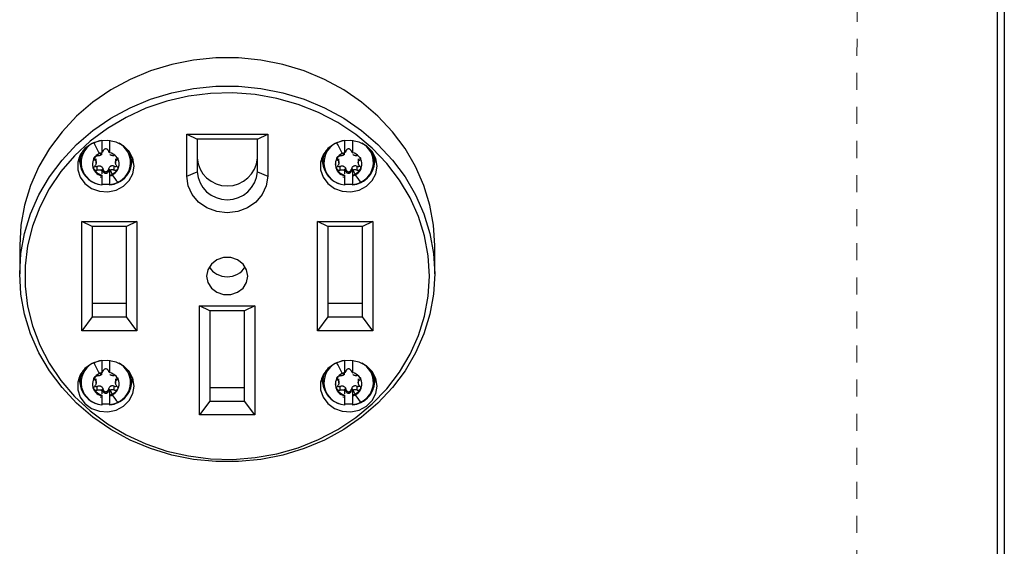
# Model space of a CAD drawing. Units: inches. Extents: x 12.4 to 56.7, y 29.9 to 71.2.
# Drawn here: x 19.1 to 24.9, y 56.6 to 59.7 of the extents above; entities that cross this region are included whole.
import ezdxf

# ---------------------------------------------------------------- set-up
doc = ezdxf.new("R2010")
doc.units = ezdxf.units.IN
doc.header["$MEASUREMENT"] = 0
doc.linetypes.add('HIDDEN', pattern=[0.375, 0.25, -0.125])
doc.layers.add('Hidden Part', color=7, linetype='HIDDEN', lineweight=0)
doc.layers.add('Precision Part', color=7, linetype='CONTINUOUS')

msp = doc.modelspace()

# ---------------------------------------------------------------- linework, layer by layer
at = {"layer": 'Hidden Part', "ltscale": 0.2}
msp.add_line((24.0254, 61.5908), (24.0141, 34.0656), dxfattribs=at)
at = {"layer": 'Precision Part'}
for p, q in [((24.8885, 62.7457), (24.8885, 34.0164)), ((24.8488, 34.0656), (24.8488, 62.6662)), ((20.0936, 59.0312), (20.5683, 59.0312)), ((20.0936, 58.784), (20.0936, 59.0312)), ((20.0936, 59.0312), (20.1542, 59.0018)), ((20.5077, 59.0018), (20.5683, 59.0312)), ((20.5683, 59.0312), (20.5683, 58.784)), ((19.5489, 58.9812), (19.5951, 58.9956)), ((19.5951, 58.9956), (19.5951, 58.9223)), ((19.6428, 58.9223), (19.6428, 58.9956)), ((20.5077, 59.0018), (20.1542, 59.0018)), ((20.1542, 59.0018), (20.1542, 58.8096)), ((20.5077, 58.8096), (20.5077, 59.0018)), ((20.973, 58.9812), (21.0192, 58.9956)), ((21.0192, 58.9956), (21.0192, 58.9223)), ((21.0669, 58.9223), (21.0669, 58.9956)), ((19.5951, 58.9223), (19.5813, 58.9169)), ((19.5813, 58.9211), (19.5917, 58.9091)), ((19.5951, 58.9112), (19.5917, 58.9091)), ((19.5951, 58.9112), (19.5951, 58.9204)), ((21.0192, 58.9223), (21.0054, 58.9169)), ((21.0054, 58.9211), (21.0158, 58.9091)), ((21.0192, 58.9112), (21.0158, 58.9091)), ((21.0192, 58.9112), (21.0192, 58.9204)), ((19.459, 58.8859), (19.4641, 58.8724)), ((19.4608, 58.8911), (19.4624, 58.8806)), ((19.4624, 58.8806), (19.4698, 58.8438)), ((19.5537, 58.8792), (19.5537, 58.8888)), ((19.5623, 58.8611), (19.5623, 58.8868)), ((19.6756, 58.8868), (19.6756, 58.8611)), ((19.6841, 58.8916), (19.6841, 58.8792)), ((19.768, 58.8438), (19.7754, 58.8806)), ((20.8831, 58.8859), (20.8882, 58.8724)), ((20.8849, 58.8911), (20.8865, 58.8806)), ((20.8865, 58.8806), (20.8939, 58.8438)), ((20.9778, 58.8792), (20.9778, 58.8888)), ((20.9864, 58.8611), (20.9864, 58.8868)), ((21.0997, 58.8868), (21.0997, 58.8611)), ((21.1082, 58.8916), (21.1082, 58.8792)), ((21.1921, 58.8438), (21.1995, 58.8806)), ((19.5691, 58.819), (19.5691, 58.8417)), ((19.5951, 58.8256), (19.5951, 58.7978)), ((19.5951, 58.7909), (19.5951, 58.7343)), ((19.6035, 58.8128), (19.6035, 58.8237)), ((19.6343, 58.8128), (19.6343, 58.8237)), ((19.6428, 58.7343), (19.6428, 58.8256)), ((19.6461, 58.8189), (19.6428, 58.8164)), ((19.6566, 58.7962), (19.6461, 58.8189)), ((19.6688, 58.819), (19.6688, 58.8417)), ((20.0936, 58.784), (20.1542, 58.8096)), ((20.5077, 58.8096), (20.5683, 58.784)), ((20.9932, 58.819), (20.9932, 58.8417)), ((21.0192, 58.8256), (21.0192, 58.7978)), ((21.0192, 58.7909), (21.0192, 58.7343)), ((21.0276, 58.8128), (21.0276, 58.8237)), ((21.0584, 58.8128), (21.0584, 58.8237)), ((21.0669, 58.7343), (21.0669, 58.8256)), ((21.0702, 58.8189), (21.0669, 58.8164)), ((21.0807, 58.7962), (21.0702, 58.8189)), ((21.0929, 58.819), (21.0929, 58.8417)), ((19.585, 58.7804), (19.5951, 58.7788)), ((19.6428, 58.7365), (19.5951, 58.7365)), ((21.0091, 58.7804), (21.0192, 58.7788)), ((21.0669, 58.7365), (21.0192, 58.7365)), ((19.4775, 58.5185), (19.8007, 58.5185)), ((19.4775, 57.8778), (19.4775, 58.5185)), ((19.5381, 58.4892), (19.4775, 58.5185)), ((19.8007, 58.5185), (19.7401, 58.4892)), ((19.8007, 58.5185), (19.8007, 57.8778)), ((20.8612, 58.5185), (21.1844, 58.5185)), ((20.8612, 57.8778), (20.8612, 58.5185)), ((20.9218, 58.4892), (20.8612, 58.5185)), ((21.1844, 58.5185), (21.1238, 58.4892)), ((21.1844, 58.5185), (21.1844, 57.8778)), ((19.7401, 58.4892), (19.5381, 58.4892)), ((19.5381, 58.4892), (19.5381, 57.9583)), ((19.7401, 57.9583), (19.7401, 58.4892)), ((21.1238, 58.4892), (20.9218, 58.4892)), ((20.9218, 58.4892), (20.9218, 57.9583)), ((21.1238, 57.9583), (21.1238, 58.4892)), ((19.1139, 58.3774), (19.1139, 58.211)), ((21.548, 58.211), (21.548, 58.3774)), ((19.5381, 58.0394), (19.7401, 58.0394)), ((20.9218, 58.0394), (21.1238, 58.0394)), ((20.1694, 58.0242), (20.4926, 58.0242)), ((20.1694, 57.3835), (20.1694, 58.0242)), ((20.23, 57.9949), (20.1694, 58.0242)), ((20.432, 57.9949), (20.23, 57.9949)), ((20.23, 57.9949), (20.23, 57.464)), ((20.4926, 58.0242), (20.432, 57.9949)), ((20.432, 57.464), (20.432, 57.9949)), ((20.4926, 58.0242), (20.4926, 57.3835)), ((19.5381, 57.9583), (19.4775, 57.8778)), ((19.5381, 57.9583), (19.7401, 57.9583)), ((19.8007, 57.8778), (19.7401, 57.9583)), ((20.9218, 57.9583), (20.8612, 57.8778)), ((20.9218, 57.9583), (21.1238, 57.9583)), ((21.1844, 57.8778), (21.1238, 57.9583)), ((19.8007, 57.8778), (19.4775, 57.8778)), ((21.1844, 57.8778), (20.8612, 57.8778)), ((19.5489, 57.6905), (19.5951, 57.7049)), ((19.5951, 57.7049), (19.5951, 57.6316)), ((19.6428, 57.6316), (19.6428, 57.7049)), ((20.973, 57.6905), (21.0192, 57.7049)), ((21.0192, 57.7049), (21.0192, 57.6316)), ((21.0669, 57.6316), (21.0669, 57.7049)), ((19.5951, 57.6316), (19.5813, 57.6263)), ((19.5813, 57.6305), (19.5917, 57.6184)), ((21.0192, 57.6316), (21.0054, 57.6263)), ((21.0054, 57.6305), (21.0158, 57.6184)), ((19.459, 57.5952), (19.4641, 57.5817)), ((19.4608, 57.6004), (19.4624, 57.59)), ((19.4624, 57.59), (19.4698, 57.5532)), ((19.5537, 57.5886), (19.5537, 57.5981)), ((19.5623, 57.5705), (19.5623, 57.5961)), ((19.5951, 57.6205), (19.5917, 57.6184)), ((19.5951, 57.6205), (19.5951, 57.6297)), ((19.6756, 57.5961), (19.6756, 57.5705)), ((19.6841, 57.6014), (19.6841, 57.5886)), ((19.768, 57.5532), (19.7754, 57.59)), ((20.8831, 57.5952), (20.8882, 57.5817)), ((20.8849, 57.6004), (20.8865, 57.59)), ((20.8865, 57.59), (20.8939, 57.5532)), ((20.9778, 57.5886), (20.9778, 57.5981)), ((20.9864, 57.5705), (20.9864, 57.5961)), ((21.0192, 57.6205), (21.0158, 57.6184)), ((21.0192, 57.6205), (21.0192, 57.6297)), ((21.0997, 57.5961), (21.0997, 57.5705)), ((21.1082, 57.6009), (21.1082, 57.5886)), ((21.1921, 57.5532), (21.1995, 57.59)), ((19.5691, 57.5284), (19.5691, 57.551)), ((19.5951, 57.5349), (19.5951, 57.5071)), ((19.6035, 57.5221), (19.6035, 57.533)), ((19.6343, 57.5221), (19.6343, 57.533)), ((19.6428, 57.4437), (19.6428, 57.5349)), ((19.6461, 57.5282), (19.6428, 57.5257)), ((19.6566, 57.5055), (19.6461, 57.5282)), ((19.6688, 57.5284), (19.6688, 57.551)), ((20.23, 57.5451), (20.432, 57.5451)), ((20.9932, 57.5284), (20.9932, 57.551)), ((21.0192, 57.5349), (21.0192, 57.5071)), ((21.0276, 57.5221), (21.0276, 57.533)), ((21.0584, 57.5221), (21.0584, 57.533)), ((21.0669, 57.4437), (21.0669, 57.5349)), ((21.0702, 57.5282), (21.0669, 57.5257)), ((21.0807, 57.5055), (21.0702, 57.5282)), ((21.0929, 57.5284), (21.0929, 57.551)), ((19.585, 57.4897), (19.5951, 57.4881)), ((19.5951, 57.5002), (19.5951, 57.4437)), ((20.23, 57.464), (20.1694, 57.3835)), ((20.23, 57.464), (20.432, 57.464)), ((20.4926, 57.3835), (20.432, 57.464)), ((21.0091, 57.4897), (21.0192, 57.4881)), ((21.0192, 57.5002), (21.0192, 57.4437)), ((19.6428, 57.4458), (19.5951, 57.4458)), ((21.0669, 57.4458), (21.0192, 57.4458)), ((20.4926, 57.3835), (20.1694, 57.3835))]:
    msp.add_line(p, q, dxfattribs=at)
at = {"layer": 'Precision Part', "flags": 128}
for points in [[(21.548, 58.3774), (21.5409, 58.4967), (21.5196, 58.6146), (21.4843, 58.7296), (21.4355, 58.8406), (21.3738, 58.9461), (21.2999, 59.045), (21.2145, 59.136), (21.1189, 59.2181), (21.014, 59.2904), (20.901, 59.352), (20.7814, 59.4021), (20.6566, 59.4403), (20.5279, 59.4659), (20.3969, 59.4788), (20.2651, 59.4788), (20.1341, 59.4659), (20.0054, 59.4403), (19.8805, 59.4021), (19.7609, 59.352), (19.648, 59.2904), (19.5431, 59.2181), (19.4474, 59.136), (19.3621, 59.045), (19.2881, 58.9461), (19.2264, 58.8406), (19.1776, 58.7296), (19.1424, 58.6146), (19.1211, 58.4967), (19.1139, 58.3774)], [(21.548, 58.211), (21.5409, 58.0917), (21.5196, 57.9739), (21.4843, 57.8588), (21.4355, 57.7478), (21.3738, 57.6423), (21.2999, 57.5435), (21.2145, 57.4524), (21.1189, 57.3703), (21.014, 57.298), (20.901, 57.2364), (20.7814, 57.1863), (20.6566, 57.1482), (20.5279, 57.1225), (20.3969, 57.1096), (20.2651, 57.1096), (20.1341, 57.1225), (20.0054, 57.1482), (19.8805, 57.1863), (19.7609, 57.2364), (19.648, 57.298), (19.5431, 57.3703), (19.4474, 57.4524), (19.3621, 57.5435), (19.2881, 57.6423), (19.2264, 57.7478), (19.1776, 57.8588), (19.1424, 57.9739), (19.1211, 58.0917), (19.1139, 58.211), (19.1211, 58.3302), (19.1424, 58.4481), (19.1776, 58.5632), (19.2264, 58.6741), (19.2881, 58.7796), (19.3621, 58.8785), (19.4474, 58.9695), (19.5431, 59.0517), (19.648, 59.1239), (19.7609, 59.1855), (19.8805, 59.2357), (20.0054, 59.2738), (20.1341, 59.2995), (20.2651, 59.3124), (20.3969, 59.3124), (20.5279, 59.2995), (20.6566, 59.2738), (20.7814, 59.2357), (20.901, 59.1855), (21.014, 59.1239), (21.1189, 59.0517), (21.2145, 58.9695), (21.2999, 58.8785), (21.3738, 58.7796), (21.4355, 58.6741), (21.4843, 58.5632), (21.5196, 58.4481), (21.5409, 58.3302), (21.548, 58.211)], [(21.5177, 58.1982), (21.5105, 58.3165), (21.489, 58.4334), (21.4534, 58.5474), (21.4042, 58.6572), (21.342, 58.7614), (21.2675, 58.8588), (21.1816, 58.9482), (21.0854, 59.0284), (20.9801, 59.0986), (20.8668, 59.1578), (20.7471, 59.2054), (20.6223, 59.2408), (20.494, 59.2635), (20.3637, 59.2733), (20.233, 59.2701), (20.1035, 59.2538), (19.9767, 59.2247), (19.8543, 59.1831), (19.7376, 59.1296), (19.6281, 59.0648), (19.5272, 58.9895), (19.436, 58.9045), (19.3557, 58.811), (19.2873, 58.7101), (19.2315, 58.6029), (19.189, 58.4908), (19.1604, 58.3752), (19.146, 58.2574), (19.146, 58.1389), (19.1604, 58.0211), (19.189, 57.9055), (19.2315, 57.7934), (19.2873, 57.6863), (19.3557, 57.5853), (19.436, 57.4918), (19.5272, 57.4069), (19.6281, 57.3315), (19.7376, 57.2667), (19.8543, 57.2132), (19.9767, 57.1716), (20.1035, 57.1426), (20.233, 57.1263), (20.3637, 57.123), (20.494, 57.1328), (20.6223, 57.1555), (20.7471, 57.1909), (20.8668, 57.2385), (20.9801, 57.2977), (21.0854, 57.3679), (21.1816, 57.4482), (21.2675, 57.5375), (21.342, 57.6349), (21.4042, 57.7391), (21.4534, 57.8489), (21.489, 57.963), (21.5105, 58.0798), (21.5177, 58.1982)], [(19.7856, 58.8435), (19.7782, 58.888), (19.7566, 58.9286), (19.7228, 58.9616), (19.6798, 58.9841), (19.6314, 58.9941), (19.5818, 58.9908), (19.5356, 58.9743), (19.4968, 58.9462), (19.4688, 58.909), (19.4541, 58.866), (19.4541, 58.821), (19.4688, 58.778), (19.4968, 58.7408), (19.5356, 58.7127), (19.5818, 58.6963), (19.6314, 58.6929), (19.6798, 58.7029), (19.7228, 58.7254), (19.7566, 58.7584), (19.7782, 58.799), (19.7856, 58.8435)], [(21.2097, 58.8435), (21.2023, 58.888), (21.1807, 58.9286), (21.1469, 58.9616), (21.1039, 58.9841), (21.0555, 58.9941), (21.0059, 58.9908), (20.9597, 58.9743), (20.9209, 58.9462), (20.8929, 58.909), (20.8782, 58.866), (20.8782, 58.821), (20.8929, 58.778), (20.9209, 58.7408), (20.9597, 58.7127), (21.0059, 58.6963), (21.0555, 58.6929), (21.1039, 58.7029), (21.1469, 58.7254), (21.1807, 58.7584), (21.2023, 58.799), (21.2097, 58.8435)], [(19.7738, 58.8724), (19.7782, 58.8837), (19.7789, 58.8859)], [(19.7754, 58.8806), (19.7767, 58.8879), (19.7771, 58.8911)], [(21.1979, 58.8724), (21.2023, 58.8837), (21.203, 58.8859)], [(21.1995, 58.8806), (21.2008, 58.8879), (21.2012, 58.8911)], [(20.5683, 58.784), (20.5602, 58.7283), (20.5365, 58.6764), (20.4988, 58.6319), (20.4496, 58.5977), (20.3924, 58.5762), (20.331, 58.5689), (20.2695, 58.5762), (20.2123, 58.5977), (20.1631, 58.6319), (20.1254, 58.6764), (20.1017, 58.7283), (20.0936, 58.784)], [(20.4522, 58.1982), (20.4449, 58.2357), (20.4238, 58.2688), (20.3916, 58.2933), (20.352, 58.3063), (20.3099, 58.3063), (20.2704, 58.2933), (20.2381, 58.2688), (20.2171, 58.2357), (20.2098, 58.1982), (20.2171, 58.1606), (20.2381, 58.1276), (20.2704, 58.103), (20.3099, 58.09), (20.352, 58.09), (20.3916, 58.103), (20.4238, 58.1276), (20.4449, 58.1606), (20.4522, 58.1982)], [(19.7856, 57.5528), (19.7782, 57.5974), (19.7566, 57.6379), (19.7228, 57.6709), (19.6798, 57.6934), (19.6314, 57.7034), (19.5818, 57.7001), (19.5356, 57.6836), (19.4968, 57.6556), (19.4688, 57.6184), (19.4541, 57.5753), (19.4541, 57.5303), (19.4688, 57.4873), (19.4968, 57.4501), (19.5356, 57.422), (19.5818, 57.4056), (19.6314, 57.4022), (19.6798, 57.4122), (19.7228, 57.4347), (19.7566, 57.4677), (19.7782, 57.5083), (19.7856, 57.5528)], [(21.2097, 57.5528), (21.2023, 57.5974), (21.1807, 57.6379), (21.1469, 57.6709), (21.1039, 57.6934), (21.0555, 57.7034), (21.0059, 57.7001), (20.9597, 57.6836), (20.9209, 57.6556), (20.8929, 57.6184), (20.8782, 57.5753), (20.8782, 57.5303), (20.8929, 57.4873), (20.9209, 57.4501), (20.9597, 57.422), (21.0059, 57.4056), (21.0555, 57.4022), (21.1039, 57.4122), (21.1469, 57.4347), (21.1807, 57.4677), (21.2023, 57.5083), (21.2097, 57.5528)], [(19.7738, 57.5817), (19.7782, 57.593), (19.7789, 57.5952)], [(19.7754, 57.59), (19.7767, 57.5973), (19.7771, 57.6004)], [(21.1979, 57.5817), (21.2023, 57.593), (21.203, 57.5952)], [(21.1995, 57.59), (21.2008, 57.5973), (21.2012, 57.6004)]]:
    msp.add_lwpolyline(points, dxfattribs=at)
at = {"layer": 'Precision Part'}
for centre, radius, start, end in [((19.6039, 58.8637), 0.1296, 118.8365, 266.07863), ((20.9993, 59.6722), 1.6067, 205.47459, 208.04039), ((19.6368, 58.8648), 0.1272, 294.1936, 62.06052), ((21.028, 58.8637), 0.1296, 118.83651, 266.07863), ((22.4234, 59.6722), 1.6067, 205.47459, 208.04039), ((21.0609, 58.8648), 0.1272, 294.1936, 62.06052), ((19.594, 58.8683), 0.1266, 148.12979, 191.15993), ((19.6101, 58.8541), 0.0691, 114.63467, 257.45263), ((19.6278, 58.8548), 0.0691, 294.63469, 77.45262), ((19.6437, 58.8683), 0.1267, 348.86161, 31.84867), ((21.0181, 58.8683), 0.1266, 148.12979, 191.15993), ((21.0342, 58.8541), 0.0691, 114.63467, 257.45263), ((21.0519, 58.8548), 0.0691, 294.63469, 77.45262), ((21.0678, 58.8683), 0.1267, 348.86161, 31.84867), ((19.6114, 58.8773), 0.1455, 193.28923, 263.56862), ((19.6066, 58.8589), 0.0662, 182.02939, 212.74895), ((19.6312, 58.8589), 0.0662, 327.25105, 357.97061), ((19.6324, 58.8734), 0.1388, 295.2224, 347.70545), ((20.331, 58.904), 0.1772, 184.29432, 355.70568), ((21.0355, 58.8773), 0.1455, 193.28923, 263.56862), ((21.0307, 58.8589), 0.0662, 182.02949, 212.74895), ((21.0553, 58.8589), 0.0662, 327.25105, 357.97046), ((21.0565, 58.8734), 0.1388, 295.2224, 347.70545), ((19.6157, 58.8656), 0.0775, 213.23161, 254.52382), ((19.6198, 58.8707), 0.0831, 286.08794, 296.307), ((19.6198, 58.8665), 0.0831, 286.08794, 296.30701), ((19.6235, 58.8641), 0.0755, 295.94542, 327.08306), ((20.2158, 59.1772), 0.6791, 214.56325, 219.12224), ((20.331, 58.8229), 0.1772, 184.29432, 355.70568), ((21.0398, 58.8656), 0.0775, 213.23161, 254.52382), ((21.0439, 58.8707), 0.0831, 286.08794, 296.307), ((21.0439, 58.8665), 0.0831, 286.08794, 296.30701), ((21.0476, 58.8641), 0.0755, 295.94542, 327.08306), ((21.6399, 59.1772), 0.6791, 214.56325, 219.12224), ((19.6198, 58.8891), 0.1564, 278.45686, 296.24926), ((19.6198, 58.8935), 0.1624, 278.14364, 296.24654), ((21.0439, 58.8891), 0.1564, 278.45686, 296.24926), ((21.0439, 58.8935), 0.1624, 278.14364, 296.24654), ((20.331, 58.3206), 0.1265, 213.10785, 326.89215), ((20.9993, 58.3815), 1.6067, 205.47459, 208.04039), ((22.4234, 58.3815), 1.6067, 205.47459, 208.04039), ((19.594, 57.5777), 0.1266, 148.12979, 191.15993), ((19.6039, 57.573), 0.1296, 118.83651, 266.07863), ((19.6278, 57.5642), 0.0691, 294.63469, 77.45262), ((19.6368, 57.5741), 0.1272, 294.1936, 62.06052), ((19.6437, 57.5776), 0.1267, 348.86161, 31.84867), ((21.0181, 57.5777), 0.1266, 148.12979, 191.15993), ((21.028, 57.573), 0.1296, 118.8365, 266.07863), ((21.0519, 57.5642), 0.0691, 294.63469, 77.45262), ((21.0609, 57.5741), 0.1272, 294.1936, 62.06052), ((21.0678, 57.5776), 0.1267, 348.86161, 31.84867), ((19.6101, 57.5634), 0.0691, 114.63467, 257.45263), ((21.0342, 57.5634), 0.0691, 114.63467, 257.45263), ((19.6114, 57.5866), 0.1455, 193.28923, 263.56862), ((19.6066, 57.5682), 0.0662, 182.02939, 212.74895), ((19.6157, 57.5749), 0.0775, 213.23161, 254.52382), ((19.6235, 57.5735), 0.0755, 295.94542, 327.08306), ((19.6312, 57.5682), 0.0662, 327.25105, 357.97061), ((19.6324, 57.5827), 0.1388, 295.2224, 347.70545), ((21.0355, 57.5866), 0.1455, 193.28923, 263.56862), ((21.0307, 57.5682), 0.0662, 182.02939, 212.74895), ((21.0398, 57.5749), 0.0775, 213.23161, 254.52382), ((21.0476, 57.5735), 0.0755, 295.94542, 327.08306), ((21.0553, 57.5682), 0.0662, 327.25105, 357.97061), ((21.0565, 57.5827), 0.1388, 295.2224, 347.70545), ((19.6198, 57.58), 0.0831, 286.08794, 296.307), ((19.6198, 57.5758), 0.0831, 286.08794, 296.30701), ((19.6198, 57.5984), 0.1564, 278.45686, 296.24926), ((19.6198, 57.6028), 0.1624, 278.14364, 296.24654), ((20.2158, 57.8866), 0.6791, 214.56325, 219.12224), ((21.0439, 57.58), 0.0831, 286.08794, 296.307), ((21.0439, 57.5758), 0.0831, 286.08794, 296.30701), ((21.0439, 57.5984), 0.1564, 278.45686, 296.24926), ((21.0439, 57.6028), 0.1624, 278.14364, 296.24654), ((21.6399, 57.8866), 0.6791, 214.56325, 219.12224)]:
    msp.add_arc(centre, radius, start, end, dxfattribs=at)
for points, knots in [([(19.5509, 58.8943), (19.5518, 58.8954), (19.5536, 58.8978), (19.5578, 58.9008), (19.5632, 58.9031), (19.567, 58.9033), (19.5691, 58.9034)], [0, 0, 0, 0, 0.207563, 0.418719, 0.689709, 1, 1, 1, 1]), ([(19.5917, 58.9091), (19.5904, 58.9084), (19.5876, 58.907), (19.5825, 58.9051), (19.5761, 58.9035), (19.5716, 58.9034), (19.5691, 58.9034)], [0, 0, 0, 0, 0.187606, 0.382017, 0.662039, 1, 1, 1, 1]), ([(19.6688, 58.9034), (19.6659, 58.9034), (19.6607, 58.9036), (19.6532, 58.9057), (19.6472, 58.9083), (19.6443, 58.9102), (19.6428, 58.9112)], [0, 0, 0, 0, 0.334357, 0.607091, 0.803625, 1, 1, 1, 1]), ([(20.975, 58.8943), (20.9759, 58.8954), (20.9777, 58.8978), (20.9819, 58.9008), (20.9873, 58.9031), (20.9911, 58.9033), (20.9932, 58.9034)], [0, 0, 0, 0, 0.207563, 0.418719, 0.689709, 1, 1, 1, 1]), ([(21.0158, 58.9091), (21.0145, 58.9084), (21.0117, 58.907), (21.0066, 58.9051), (21.0002, 58.9035), (20.9957, 58.9034), (20.9932, 58.9034)], [0, 0, 0, 0, 0.187606, 0.382017, 0.662039, 1, 1, 1, 1]), ([(21.0929, 58.9034), (21.09, 58.9034), (21.0848, 58.9036), (21.0773, 58.9057), (21.0713, 58.9083), (21.0684, 58.9102), (21.0669, 58.9112)], [0, 0, 0, 0, 0.334357, 0.607091, 0.803625, 1, 1, 1, 1]), ([(19.5537, 58.8792), (19.5524, 58.8802), (19.5499, 58.8821), (19.5486, 58.8864), (19.5489, 58.8905), (19.5503, 58.893), (19.5509, 58.8943)], [0, 0, 0, 0, 0.310264, 0.581281, 0.792455, 1, 1, 1, 1]), ([(19.5509, 58.8231), (19.5503, 58.8244), (19.5489, 58.827), (19.5486, 58.832), (19.5499, 58.8378), (19.5524, 58.8413), (19.5537, 58.8432)], [0, 0, 0, 0, 0.207563, 0.418719, 0.689709, 1, 1, 1, 1]), ([(19.5691, 58.8417), (19.5672, 58.841), (19.5635, 58.8396), (19.5581, 58.8403), (19.5547, 58.8415), (19.5536, 58.8428), (19.5535, 58.8429)], [0, 0, 0, 0, 0.362913, 0.688989, 0.980267, 1, 1, 1, 1]), ([(19.5537, 58.8792), (19.5553, 58.8781), (19.5583, 58.8761), (19.5608, 58.872), (19.562, 58.8679), (19.5624, 58.864), (19.562, 58.8599), (19.5608, 58.855), (19.5583, 58.8491), (19.5553, 58.8453), (19.5537, 58.8432)], [0, 0, 0, 0, 0.169121, 0.310106, 0.407228, 0.500207, 0.593308, 0.690559, 0.831269, 1, 1, 1, 1]), ([(19.5691, 58.8417), (19.5715, 58.8427), (19.576, 58.8446), (19.5825, 58.8448), (19.5876, 58.8437), (19.5904, 58.8423), (19.5917, 58.8416)], [0, 0, 0, 0, 0.337911, 0.617906, 0.810609, 1, 1, 1, 1]), ([(19.6688, 58.8417), (19.6664, 58.8427), (19.6622, 58.8444), (19.6561, 58.8448), (19.6512, 58.844), (19.6472, 58.8424), (19.6435, 58.8399), (19.6399, 58.8363), (19.6363, 58.8309), (19.635, 58.8262), (19.6343, 58.8237)], [0, 0, 0, 0, 0.168776, 0.309515, 0.406746, 0.499822, 0.592803, 0.689913, 0.830895, 1, 1, 1, 1]), ([(19.6843, 58.8429), (19.6842, 58.8428), (19.6832, 58.8417), (19.68, 58.8403), (19.6746, 58.8395), (19.6708, 58.841), (19.6688, 58.8417)], [0, 0, 0, 0, 0.017638, 0.281893, 0.616729, 1, 1, 1, 1]), ([(19.6841, 58.8432), (19.6825, 58.8453), (19.6796, 58.8491), (19.677, 58.855), (19.6758, 58.8599), (19.6755, 58.8641), (19.6758, 58.8679), (19.6771, 58.872), (19.6796, 58.8761), (19.6825, 58.8781), (19.6841, 58.8792)], [0, 0, 0, 0, 0.16912, 0.310049, 0.407213, 0.500208, 0.593309, 0.690559, 0.831269, 1, 1, 1, 1]), ([(19.6869, 58.8943), (19.6876, 58.893), (19.6889, 58.8905), (19.6892, 58.8864), (19.688, 58.8821), (19.6855, 58.8802), (19.6841, 58.8792)], [0, 0, 0, 0, 0.207563, 0.418719, 0.689709, 1, 1, 1, 1]), ([(19.6841, 58.8432), (19.6855, 58.8413), (19.688, 58.8378), (19.6892, 58.832), (19.6889, 58.827), (19.6876, 58.8244), (19.6869, 58.8231)], [0, 0, 0, 0, 0.310264, 0.581281, 0.792455, 1, 1, 1, 1]), ([(19.7418, 58.7893), (19.7449, 58.7929), (19.7557, 58.8055), (19.7636, 58.8248), (19.7671, 58.84), (19.768, 58.8438)], [0, 0, 0, 0, 0.223212, 0.800895, 1, 1, 1, 1]), ([(20.9778, 58.8792), (20.9765, 58.8802), (20.974, 58.8821), (20.9727, 58.8864), (20.973, 58.8905), (20.9744, 58.893), (20.975, 58.8943)], [0, 0, 0, 0, 0.310264, 0.581281, 0.792455, 1, 1, 1, 1]), ([(20.975, 58.8231), (20.9744, 58.8244), (20.973, 58.827), (20.9727, 58.832), (20.974, 58.8378), (20.9765, 58.8413), (20.9778, 58.8432)], [0, 0, 0, 0, 0.207563, 0.418719, 0.689709, 1, 1, 1, 1]), ([(20.9932, 58.8417), (20.9913, 58.841), (20.9876, 58.8396), (20.9822, 58.8403), (20.9788, 58.8415), (20.9777, 58.8428), (20.9776, 58.8429)], [0, 0, 0, 0, 0.362913, 0.688989, 0.980267, 1, 1, 1, 1]), ([(20.9778, 58.8792), (20.9794, 58.8781), (20.9824, 58.8761), (20.9849, 58.872), (20.9861, 58.8679), (20.9865, 58.864), (20.9861, 58.8599), (20.9849, 58.855), (20.9824, 58.8491), (20.9794, 58.8453), (20.9778, 58.8432)], [0, 0, 0, 0, 0.169121, 0.310106, 0.407228, 0.500207, 0.593308, 0.690559, 0.831269, 1, 1, 1, 1]), ([(20.9932, 58.8417), (20.9956, 58.8427), (21.0001, 58.8446), (21.0066, 58.8448), (21.0117, 58.8437), (21.0145, 58.8423), (21.0158, 58.8416)], [0, 0, 0, 0, 0.337911, 0.617906, 0.810609, 1, 1, 1, 1]), ([(21.0929, 58.8417), (21.0905, 58.8427), (21.0863, 58.8444), (21.0802, 58.8448), (21.0753, 58.844), (21.0713, 58.8424), (21.0676, 58.8399), (21.064, 58.8363), (21.0604, 58.8309), (21.0591, 58.8262), (21.0584, 58.8237)], [0, 0, 0, 0, 0.168776, 0.309515, 0.406746, 0.499822, 0.592803, 0.689913, 0.830895, 1, 1, 1, 1]), ([(21.1084, 58.8429), (21.1083, 58.8428), (21.1073, 58.8417), (21.1041, 58.8403), (21.0987, 58.8395), (21.0949, 58.841), (21.0929, 58.8417)], [0, 0, 0, 0, 0.017638, 0.281893, 0.616729, 1, 1, 1, 1]), ([(21.1082, 58.8432), (21.1066, 58.8453), (21.1037, 58.8491), (21.1011, 58.855), (21.0999, 58.8599), (21.0996, 58.8641), (21.0999, 58.8679), (21.1012, 58.872), (21.1037, 58.8761), (21.1066, 58.8781), (21.1082, 58.8792)], [0, 0, 0, 0, 0.16912, 0.310049, 0.407213, 0.500208, 0.593309, 0.690559, 0.831269, 1, 1, 1, 1]), ([(21.111, 58.8943), (21.1117, 58.893), (21.113, 58.8905), (21.1133, 58.8864), (21.1121, 58.8821), (21.1096, 58.8802), (21.1082, 58.8792)], [0, 0, 0, 0, 0.207563, 0.418719, 0.689709, 1, 1, 1, 1]), ([(21.1082, 58.8432), (21.1096, 58.8413), (21.1121, 58.8378), (21.1133, 58.832), (21.113, 58.827), (21.1117, 58.8244), (21.111, 58.8231)], [0, 0, 0, 0, 0.310264, 0.581281, 0.792455, 1, 1, 1, 1]), ([(21.1659, 58.7893), (21.169, 58.7929), (21.1798, 58.8055), (21.1877, 58.8248), (21.1912, 58.84), (21.1921, 58.8438)], [0, 0, 0, 0, 0.223212, 0.800895, 1, 1, 1, 1]), ([(19.5691, 58.819), (19.567, 58.8183), (19.5632, 58.8168), (19.5578, 58.8176), (19.5536, 58.8197), (19.5518, 58.822), (19.5509, 58.8231)], [0, 0, 0, 0, 0.310264, 0.581281, 0.792455, 1, 1, 1, 1]), ([(19.5691, 58.819), (19.572, 58.8202), (19.5772, 58.8222), (19.5846, 58.8219), (19.5906, 58.8199), (19.5936, 58.8176), (19.5951, 58.8164)], [0, 0, 0, 0, 0.334357, 0.607091, 0.803625, 1, 1, 1, 1]), ([(19.5917, 58.8416), (19.5939, 58.8399), (19.5978, 58.8369), (19.6016, 58.8305), (19.6029, 58.8261), (19.6035, 58.8237)], [0, 0, 0, 0, 0.378971, 0.662375, 1, 1, 1, 1]), ([(19.6035, 58.8237), (19.6042, 58.8215), (19.6056, 58.8174), (19.6097, 58.8131), (19.6143, 58.8107), (19.6189, 58.8099), (19.6236, 58.8107), (19.6281, 58.8131), (19.6323, 58.8174), (19.6336, 58.8215), (19.6343, 58.8237)], [0, 0, 0, 0, 0.154692, 0.289842, 0.395767, 0.499844, 0.603906, 0.70976, 0.845079, 1, 1, 1, 1]), ([(19.6688, 58.819), (19.6663, 58.82), (19.6618, 58.8219), (19.6554, 58.8221), (19.6502, 58.821), (19.6475, 58.8196), (19.6461, 58.8189)], [0, 0, 0, 0, 0.337911, 0.617906, 0.810609, 1, 1, 1, 1]), ([(19.6869, 58.8231), (19.6861, 58.822), (19.6843, 58.8197), (19.6801, 58.8176), (19.6746, 58.8168), (19.6708, 58.8183), (19.6688, 58.819)], [0, 0, 0, 0, 0.207563, 0.418719, 0.689709, 1, 1, 1, 1]), ([(19.7, 58.7524), (19.7019, 58.7534), (19.7132, 58.759), (19.7281, 58.7712), (19.738, 58.7843), (19.7418, 58.7893)], [0, 0, 0, 0, 0.113497, 0.655434, 1, 1, 1, 1]), ([(20.9932, 58.819), (20.9911, 58.8183), (20.9873, 58.8168), (20.9819, 58.8176), (20.9777, 58.8197), (20.9759, 58.822), (20.975, 58.8231)], [0, 0, 0, 0, 0.310264, 0.581281, 0.792455, 1, 1, 1, 1]), ([(20.9932, 58.819), (20.9961, 58.8202), (21.0013, 58.8222), (21.0087, 58.8219), (21.0147, 58.8199), (21.0177, 58.8176), (21.0192, 58.8164)], [0, 0, 0, 0, 0.334357, 0.607091, 0.803625, 1, 1, 1, 1]), ([(21.0158, 58.8416), (21.018, 58.8399), (21.0219, 58.8369), (21.0257, 58.8305), (21.027, 58.8261), (21.0276, 58.8237)], [0, 0, 0, 0, 0.378971, 0.662375, 1, 1, 1, 1]), ([(21.0276, 58.8237), (21.0283, 58.8215), (21.0297, 58.8174), (21.0338, 58.8131), (21.0384, 58.8107), (21.043, 58.8099), (21.0477, 58.8107), (21.0522, 58.8131), (21.0564, 58.8174), (21.0577, 58.8215), (21.0584, 58.8237)], [0, 0, 0, 0, 0.154692, 0.289842, 0.395767, 0.499844, 0.603906, 0.70976, 0.845079, 1, 1, 1, 1]), ([(21.0929, 58.819), (21.0904, 58.82), (21.0859, 58.8219), (21.0795, 58.8221), (21.0743, 58.821), (21.0716, 58.8196), (21.0702, 58.8189)], [0, 0, 0, 0, 0.337911, 0.617906, 0.810609, 1, 1, 1, 1]), ([(21.111, 58.8231), (21.1102, 58.822), (21.1084, 58.8197), (21.1042, 58.8176), (21.0987, 58.8168), (21.0949, 58.8183), (21.0929, 58.819)], [0, 0, 0, 0, 0.207563, 0.418719, 0.689709, 1, 1, 1, 1]), ([(21.1241, 58.7524), (21.126, 58.7534), (21.1373, 58.759), (21.1522, 58.7712), (21.1621, 58.7843), (21.1659, 58.7893)], [0, 0, 0, 0, 0.113497, 0.655434, 1, 1, 1, 1]), ([(19.5951, 58.7327), (19.5951, 58.7325), (19.5951, 58.732), (19.5951, 58.7322), (19.5951, 58.7329), (19.5951, 58.7339), (19.5951, 58.7343)], [0, 0, 0, 0, 0.246518, 0.500154, 0.751145, 1, 1, 1, 1]), ([(19.6428, 58.7343), (19.6428, 58.7339), (19.6428, 58.7329), (19.6428, 58.7322), (19.6428, 58.732), (19.6428, 58.7325), (19.6428, 58.7327)], [0, 0, 0, 0, 0.247364, 0.499745, 0.751999, 1, 1, 1, 1]), ([(21.0192, 58.7327), (21.0192, 58.7325), (21.0192, 58.732), (21.0192, 58.7322), (21.0192, 58.7329), (21.0192, 58.7339), (21.0192, 58.7343)], [0, 0, 0, 0, 0.246518, 0.500154, 0.751145, 1, 1, 1, 1]), ([(21.0669, 58.7343), (21.0669, 58.7339), (21.0669, 58.7329), (21.0669, 58.7322), (21.0669, 58.732), (21.0669, 58.7325), (21.0669, 58.7327)], [0, 0, 0, 0, 0.247364, 0.499745, 0.751999, 1, 1, 1, 1]), ([(19.5537, 57.5886), (19.5524, 57.5896), (19.5499, 57.5915), (19.5486, 57.5957), (19.5489, 57.5999), (19.5503, 57.6023), (19.5509, 57.6036)], [0, 0, 0, 0, 0.310264, 0.581281, 0.792455, 1, 1, 1, 1]), ([(19.5509, 57.6036), (19.5518, 57.6048), (19.5536, 57.6071), (19.5578, 57.6101), (19.5632, 57.6124), (19.567, 57.6126), (19.5691, 57.6127)], [0, 0, 0, 0, 0.207563, 0.418719, 0.689709, 1, 1, 1, 1]), ([(19.5537, 57.5886), (19.5553, 57.5875), (19.5583, 57.5854), (19.5608, 57.5813), (19.562, 57.5773), (19.5624, 57.5734), (19.562, 57.5692), (19.5608, 57.5643), (19.5583, 57.5584), (19.5553, 57.5546), (19.5537, 57.5525)], [0, 0, 0, 0, 0.169121, 0.310106, 0.407228, 0.500207, 0.593308, 0.690559, 0.831269, 1, 1, 1, 1]), ([(19.5917, 57.6184), (19.5904, 57.6177), (19.5876, 57.6163), (19.5825, 57.6144), (19.5761, 57.6128), (19.5716, 57.6127), (19.5691, 57.6127)], [0, 0, 0, 0, 0.187606, 0.382017, 0.662039, 1, 1, 1, 1]), ([(19.6688, 57.6127), (19.6659, 57.6128), (19.6607, 57.6129), (19.6532, 57.6151), (19.6472, 57.6177), (19.6443, 57.6196), (19.6428, 57.6205)], [0, 0, 0, 0, 0.334357, 0.607091, 0.803625, 1, 1, 1, 1]), ([(19.6841, 57.5525), (19.6825, 57.5546), (19.6796, 57.5584), (19.677, 57.5643), (19.6758, 57.5692), (19.6755, 57.5734), (19.6758, 57.5773), (19.6771, 57.5813), (19.6796, 57.5854), (19.6825, 57.5875), (19.6841, 57.5886)], [0, 0, 0, 0, 0.16912, 0.310049, 0.407213, 0.500208, 0.593309, 0.690559, 0.831269, 1, 1, 1, 1]), ([(19.6869, 57.6036), (19.6876, 57.6023), (19.6889, 57.5999), (19.6892, 57.5957), (19.688, 57.5915), (19.6855, 57.5896), (19.6841, 57.5886)], [0, 0, 0, 0, 0.207563, 0.418719, 0.689709, 1, 1, 1, 1]), ([(20.9778, 57.5886), (20.9765, 57.5896), (20.974, 57.5915), (20.9727, 57.5957), (20.973, 57.5999), (20.9744, 57.6023), (20.975, 57.6036)], [0, 0, 0, 0, 0.310264, 0.581281, 0.792455, 1, 1, 1, 1]), ([(20.975, 57.6036), (20.9759, 57.6048), (20.9777, 57.6071), (20.9819, 57.6101), (20.9873, 57.6124), (20.9911, 57.6126), (20.9932, 57.6127)], [0, 0, 0, 0, 0.207563, 0.418719, 0.689709, 1, 1, 1, 1]), ([(20.9778, 57.5886), (20.9794, 57.5875), (20.9824, 57.5854), (20.9849, 57.5813), (20.9861, 57.5773), (20.9865, 57.5734), (20.9861, 57.5692), (20.9849, 57.5643), (20.9824, 57.5584), (20.9794, 57.5546), (20.9778, 57.5525)], [0, 0, 0, 0, 0.169121, 0.310106, 0.407228, 0.500207, 0.593308, 0.690559, 0.831269, 1, 1, 1, 1]), ([(21.0158, 57.6184), (21.0145, 57.6177), (21.0117, 57.6163), (21.0066, 57.6144), (21.0002, 57.6128), (20.9957, 57.6127), (20.9932, 57.6127)], [0, 0, 0, 0, 0.187606, 0.382017, 0.662039, 1, 1, 1, 1]), ([(21.0929, 57.6127), (21.09, 57.6128), (21.0848, 57.6129), (21.0773, 57.6151), (21.0713, 57.6177), (21.0684, 57.6196), (21.0669, 57.6205)], [0, 0, 0, 0, 0.334357, 0.607091, 0.803625, 1, 1, 1, 1]), ([(21.1082, 57.5525), (21.1066, 57.5546), (21.1037, 57.5584), (21.1011, 57.5643), (21.0999, 57.5692), (21.0996, 57.5734), (21.0999, 57.5773), (21.1012, 57.5813), (21.1037, 57.5854), (21.1066, 57.5875), (21.1082, 57.5886)], [0, 0, 0, 0, 0.16912, 0.310049, 0.407213, 0.500208, 0.593309, 0.690559, 0.831269, 1, 1, 1, 1]), ([(21.111, 57.6036), (21.1117, 57.6023), (21.113, 57.5999), (21.1133, 57.5957), (21.1121, 57.5915), (21.1096, 57.5896), (21.1082, 57.5886)], [0, 0, 0, 0, 0.207563, 0.418719, 0.689709, 1, 1, 1, 1]), ([(19.5509, 57.5324), (19.5503, 57.5337), (19.5489, 57.5363), (19.5486, 57.5413), (19.5499, 57.5471), (19.5524, 57.5506), (19.5537, 57.5525)], [0, 0, 0, 0, 0.207563, 0.418719, 0.689709, 1, 1, 1, 1]), ([(19.5691, 57.5284), (19.567, 57.5276), (19.5632, 57.5262), (19.5578, 57.5269), (19.5536, 57.529), (19.5518, 57.5313), (19.5509, 57.5324)], [0, 0, 0, 0, 0.310264, 0.581281, 0.792455, 1, 1, 1, 1]), ([(19.5691, 57.551), (19.5672, 57.5503), (19.5635, 57.5489), (19.5581, 57.5496), (19.5547, 57.5509), (19.5536, 57.5521), (19.5535, 57.5522)], [0, 0, 0, 0, 0.362913, 0.688989, 0.980267, 1, 1, 1, 1]), ([(19.5691, 57.551), (19.5715, 57.5521), (19.576, 57.5539), (19.5825, 57.5541), (19.5876, 57.5531), (19.5904, 57.5516), (19.5917, 57.5509)], [0, 0, 0, 0, 0.337911, 0.617906, 0.810609, 1, 1, 1, 1]), ([(19.5691, 57.5284), (19.572, 57.5295), (19.5772, 57.5315), (19.5846, 57.5312), (19.5906, 57.5292), (19.5936, 57.5269), (19.5951, 57.5257)], [0, 0, 0, 0, 0.334357, 0.607091, 0.803625, 1, 1, 1, 1]), ([(19.5917, 57.5509), (19.5939, 57.5492), (19.5978, 57.5462), (19.6016, 57.5398), (19.6029, 57.5354), (19.6035, 57.533)], [0, 0, 0, 0, 0.378971, 0.662375, 1, 1, 1, 1]), ([(19.6035, 57.533), (19.6042, 57.5308), (19.6056, 57.5267), (19.6097, 57.5224), (19.6143, 57.52), (19.6189, 57.5193), (19.6236, 57.52), (19.6281, 57.5224), (19.6323, 57.5267), (19.6336, 57.5308), (19.6343, 57.533)], [0, 0, 0, 0, 0.154692, 0.289842, 0.395767, 0.499844, 0.603906, 0.70976, 0.845079, 1, 1, 1, 1]), ([(19.6688, 57.551), (19.6664, 57.552), (19.6622, 57.5538), (19.6561, 57.5541), (19.6512, 57.5533), (19.6472, 57.5517), (19.6435, 57.5493), (19.6399, 57.5456), (19.6363, 57.5402), (19.635, 57.5356), (19.6343, 57.533)], [0, 0, 0, 0, 0.168776, 0.309515, 0.406746, 0.499822, 0.592803, 0.689913, 0.830895, 1, 1, 1, 1]), ([(19.6688, 57.5284), (19.6663, 57.5294), (19.6618, 57.5312), (19.6554, 57.5314), (19.6502, 57.5304), (19.6475, 57.5289), (19.6461, 57.5282)], [0, 0, 0, 0, 0.337911, 0.617906, 0.810609, 1, 1, 1, 1]), ([(19.6843, 57.5522), (19.6842, 57.5521), (19.6832, 57.551), (19.68, 57.5497), (19.6746, 57.5488), (19.6708, 57.5503), (19.6688, 57.551)], [0, 0, 0, 0, 0.017638, 0.281893, 0.616729, 1, 1, 1, 1]), ([(19.6869, 57.5324), (19.6861, 57.5313), (19.6843, 57.529), (19.6801, 57.5269), (19.6746, 57.5262), (19.6708, 57.5276), (19.6688, 57.5284)], [0, 0, 0, 0, 0.207563, 0.418719, 0.689709, 1, 1, 1, 1]), ([(19.6841, 57.5525), (19.6855, 57.5506), (19.688, 57.5471), (19.6892, 57.5413), (19.6889, 57.5363), (19.6876, 57.5337), (19.6869, 57.5324)], [0, 0, 0, 0, 0.310264, 0.581281, 0.792455, 1, 1, 1, 1]), ([(19.7418, 57.4987), (19.7449, 57.5022), (19.7557, 57.5148), (19.7636, 57.5341), (19.7671, 57.5493), (19.768, 57.5532)], [0, 0, 0, 0, 0.223212, 0.800895, 1, 1, 1, 1]), ([(20.975, 57.5324), (20.9744, 57.5337), (20.973, 57.5363), (20.9727, 57.5413), (20.974, 57.5471), (20.9765, 57.5506), (20.9778, 57.5525)], [0, 0, 0, 0, 0.207563, 0.418719, 0.689709, 1, 1, 1, 1]), ([(20.9932, 57.5284), (20.9911, 57.5276), (20.9873, 57.5262), (20.9819, 57.5269), (20.9777, 57.529), (20.9759, 57.5313), (20.975, 57.5324)], [0, 0, 0, 0, 0.310264, 0.581281, 0.792455, 1, 1, 1, 1]), ([(20.9932, 57.551), (20.9913, 57.5503), (20.9876, 57.5489), (20.9822, 57.5496), (20.9788, 57.5509), (20.9777, 57.5521), (20.9776, 57.5522)], [0, 0, 0, 0, 0.362913, 0.688989, 0.980267, 1, 1, 1, 1]), ([(20.9932, 57.551), (20.9956, 57.5521), (21.0001, 57.5539), (21.0066, 57.5541), (21.0117, 57.5531), (21.0145, 57.5516), (21.0158, 57.5509)], [0, 0, 0, 0, 0.337911, 0.617906, 0.810609, 1, 1, 1, 1]), ([(20.9932, 57.5284), (20.9961, 57.5295), (21.0013, 57.5315), (21.0087, 57.5312), (21.0147, 57.5292), (21.0177, 57.5269), (21.0192, 57.5257)], [0, 0, 0, 0, 0.334357, 0.607091, 0.803625, 1, 1, 1, 1]), ([(21.0158, 57.5509), (21.018, 57.5492), (21.0219, 57.5462), (21.0257, 57.5398), (21.027, 57.5354), (21.0276, 57.533)], [0, 0, 0, 0, 0.378971, 0.662375, 1, 1, 1, 1]), ([(21.0276, 57.533), (21.0283, 57.5308), (21.0297, 57.5267), (21.0338, 57.5224), (21.0384, 57.52), (21.043, 57.5193), (21.0477, 57.52), (21.0522, 57.5224), (21.0564, 57.5267), (21.0577, 57.5308), (21.0584, 57.533)], [0, 0, 0, 0, 0.154692, 0.289842, 0.395767, 0.499844, 0.603906, 0.70976, 0.845079, 1, 1, 1, 1]), ([(21.0929, 57.551), (21.0905, 57.552), (21.0863, 57.5538), (21.0802, 57.5541), (21.0753, 57.5533), (21.0713, 57.5517), (21.0676, 57.5493), (21.064, 57.5456), (21.0604, 57.5402), (21.0591, 57.5356), (21.0584, 57.533)], [0, 0, 0, 0, 0.168776, 0.309515, 0.406746, 0.499822, 0.592803, 0.689913, 0.830895, 1, 1, 1, 1]), ([(21.0929, 57.5284), (21.0904, 57.5294), (21.0859, 57.5312), (21.0795, 57.5314), (21.0743, 57.5304), (21.0716, 57.5289), (21.0702, 57.5282)], [0, 0, 0, 0, 0.337911, 0.617906, 0.810609, 1, 1, 1, 1]), ([(21.1084, 57.5522), (21.1083, 57.5521), (21.1073, 57.551), (21.1041, 57.5497), (21.0987, 57.5488), (21.0949, 57.5503), (21.0929, 57.551)], [0, 0, 0, 0, 0.017638, 0.281893, 0.616729, 1, 1, 1, 1]), ([(21.111, 57.5324), (21.1102, 57.5313), (21.1084, 57.529), (21.1042, 57.5269), (21.0987, 57.5262), (21.0949, 57.5276), (21.0929, 57.5284)], [0, 0, 0, 0, 0.207563, 0.418719, 0.689709, 1, 1, 1, 1]), ([(21.1082, 57.5525), (21.1096, 57.5506), (21.1121, 57.5471), (21.1133, 57.5413), (21.113, 57.5363), (21.1117, 57.5337), (21.111, 57.5324)], [0, 0, 0, 0, 0.310264, 0.581281, 0.792455, 1, 1, 1, 1]), ([(21.1659, 57.4987), (21.169, 57.5022), (21.1798, 57.5148), (21.1877, 57.5341), (21.1912, 57.5493), (21.1921, 57.5532)], [0, 0, 0, 0, 0.223212, 0.800895, 1, 1, 1, 1]), ([(19.7, 57.4617), (19.7019, 57.4627), (19.7132, 57.4683), (19.7281, 57.4805), (19.738, 57.4936), (19.7418, 57.4987)], [0, 0, 0, 0, 0.113497, 0.655434, 1, 1, 1, 1]), ([(21.1241, 57.4617), (21.126, 57.4627), (21.1373, 57.4683), (21.1522, 57.4805), (21.1621, 57.4936), (21.1659, 57.4987)], [0, 0, 0, 0, 0.113497, 0.655434, 1, 1, 1, 1]), ([(19.5951, 57.4421), (19.5951, 57.4418), (19.5951, 57.4414), (19.5951, 57.4415), (19.5951, 57.4422), (19.5951, 57.4432), (19.5951, 57.4437)], [0, 0, 0, 0, 0.246518, 0.500154, 0.751145, 1, 1, 1, 1]), ([(19.6428, 57.4437), (19.6428, 57.4432), (19.6428, 57.4422), (19.6428, 57.4415), (19.6428, 57.4414), (19.6428, 57.4418), (19.6428, 57.4421)], [0, 0, 0, 0, 0.247364, 0.499745, 0.751999, 1, 1, 1, 1]), ([(21.0192, 57.4421), (21.0192, 57.4418), (21.0192, 57.4414), (21.0192, 57.4415), (21.0192, 57.4422), (21.0192, 57.4432), (21.0192, 57.4437)], [0, 0, 0, 0, 0.246518, 0.500154, 0.751145, 1, 1, 1, 1]), ([(21.0669, 57.4437), (21.0669, 57.4432), (21.0669, 57.4422), (21.0669, 57.4415), (21.0669, 57.4414), (21.0669, 57.4418), (21.0669, 57.4421)], [0, 0, 0, 0, 0.247364, 0.499745, 0.751999, 1, 1, 1, 1])]:
    msp.add_open_spline(points, degree=3, knots=knots, dxfattribs=at)
for points in [[(19.6035, 58.9332), (19.6027, 58.9307), (19.6009, 58.9259), (19.597, 58.9222), (19.5951, 58.9204)], [(19.6343, 58.9332), (19.6337, 58.9347), (19.6326, 58.9377), (19.6289, 58.9413), (19.6242, 58.9436), (19.6189, 58.9444), (19.6136, 58.9436), (19.609, 58.9413), (19.6053, 58.9377), (19.6041, 58.9347), (19.6035, 58.9332)], [(19.6343, 58.9332), (19.6352, 58.9307), (19.6369, 58.9259), (19.6408, 58.9222), (19.6428, 58.9204)], [(21.0276, 58.9332), (21.0268, 58.9307), (21.025, 58.9259), (21.0211, 58.9222), (21.0192, 58.9204)], [(21.0584, 58.9332), (21.0578, 58.9347), (21.0567, 58.9377), (21.053, 58.9413), (21.0483, 58.9436), (21.043, 58.9444), (21.0377, 58.9436), (21.0331, 58.9413), (21.0294, 58.9377), (21.0282, 58.9347), (21.0276, 58.9332)], [(21.0584, 58.9332), (21.0593, 58.9307), (21.061, 58.9259), (21.0649, 58.9222), (21.0669, 58.9204)], [(19.6035, 58.8128), (19.6027, 58.8152), (19.6009, 58.82), (19.597, 58.8237), (19.5951, 58.8256)], [(19.6035, 58.8128), (19.6041, 58.8112), (19.6053, 58.8082), (19.609, 58.8046), (19.6136, 58.8023), (19.6189, 58.8015), (19.6242, 58.8023), (19.6289, 58.8046), (19.6326, 58.8082), (19.6337, 58.8112), (19.6343, 58.8128)], [(19.6428, 58.8256), (19.6408, 58.8237), (19.6369, 58.82), (19.6352, 58.8152), (19.6343, 58.8128)], [(21.0276, 58.8128), (21.0268, 58.8152), (21.025, 58.82), (21.0211, 58.8237), (21.0192, 58.8256)], [(21.0276, 58.8128), (21.0282, 58.8112), (21.0294, 58.8082), (21.0331, 58.8046), (21.0377, 58.8023), (21.043, 58.8015), (21.0483, 58.8023), (21.053, 58.8046), (21.0567, 58.8082), (21.0578, 58.8112), (21.0584, 58.8128)], [(21.0669, 58.8256), (21.0649, 58.8237), (21.061, 58.82), (21.0593, 58.8152), (21.0584, 58.8128)], [(19.6035, 57.6425), (19.6027, 57.64), (19.6009, 57.6352), (19.597, 57.6315), (19.5951, 57.6297)], [(19.6343, 57.6425), (19.6337, 57.644), (19.6326, 57.647), (19.6289, 57.6506), (19.6242, 57.6529), (19.6189, 57.6537), (19.6136, 57.6529), (19.609, 57.6506), (19.6053, 57.647), (19.6041, 57.644), (19.6035, 57.6425)], [(19.6343, 57.6425), (19.6352, 57.64), (19.6369, 57.6352), (19.6408, 57.6315), (19.6428, 57.6297)], [(21.0276, 57.6425), (21.0268, 57.64), (21.025, 57.6352), (21.0211, 57.6315), (21.0192, 57.6297)], [(21.0584, 57.6425), (21.0578, 57.644), (21.0567, 57.647), (21.053, 57.6506), (21.0483, 57.6529), (21.043, 57.6537), (21.0377, 57.6529), (21.0331, 57.6506), (21.0294, 57.647), (21.0282, 57.644), (21.0276, 57.6425)], [(21.0584, 57.6425), (21.0593, 57.64), (21.061, 57.6352), (21.0649, 57.6315), (21.0669, 57.6297)], [(19.6035, 57.5221), (19.6027, 57.5245), (19.6009, 57.5294), (19.597, 57.5331), (19.5951, 57.5349)], [(19.6035, 57.5221), (19.6041, 57.5206), (19.6053, 57.5175), (19.609, 57.514), (19.6136, 57.5116), (19.6189, 57.5108), (19.6242, 57.5116), (19.6289, 57.514), (19.6326, 57.5175), (19.6337, 57.5206), (19.6343, 57.5221)], [(19.6428, 57.5349), (19.6408, 57.5331), (19.6369, 57.5294), (19.6352, 57.5245), (19.6343, 57.5221)], [(21.0276, 57.5221), (21.0268, 57.5245), (21.025, 57.5294), (21.0211, 57.5331), (21.0192, 57.5349)], [(21.0276, 57.5221), (21.0282, 57.5206), (21.0294, 57.5175), (21.0331, 57.514), (21.0377, 57.5116), (21.043, 57.5108), (21.0483, 57.5116), (21.053, 57.514), (21.0567, 57.5175), (21.0578, 57.5206), (21.0584, 57.5221)], [(21.0669, 57.5349), (21.0649, 57.5331), (21.061, 57.5294), (21.0593, 57.5245), (21.0584, 57.5221)]]:
    msp.add_open_spline(points, degree=3, dxfattribs=at)

doc.saveas('drawing.dxf')
